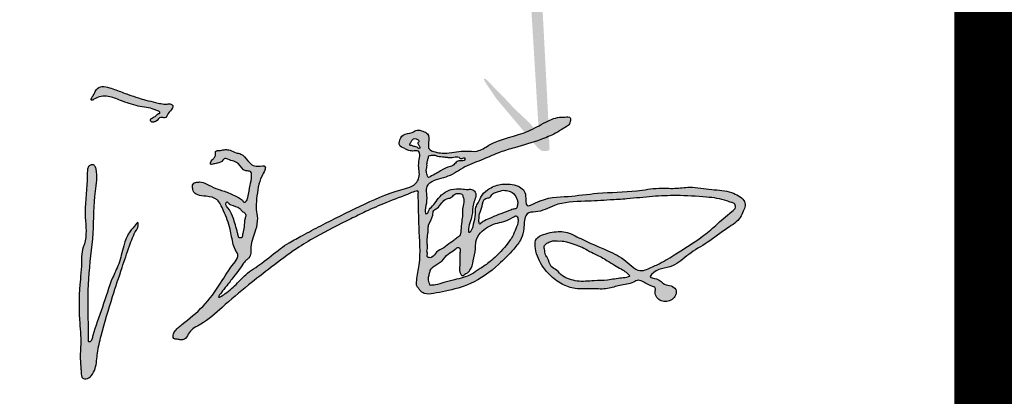
# Model space of a CAD drawing. Extents: x 1607195 to 2044112, y 3866880 to 3962328.
# Drawn here: x 1700513 to 1701915, y 3939361 to 3939898 of the extents above; entities that cross this region are included whole.
import ezdxf

# ---------------------------------------------------------------- set-up
doc = ezdxf.new("R2010")
doc.units = 0
doc.header["$LTSCALE"] = 1000
doc.header["$MEASUREMENT"] = 0
doc.layers.get('0').update_dxf_attribs({"linetype": 'CONTINUOUS'})
doc.layers.add('PUB_TITLE', color=6, linetype='CONTINUOUS', lineweight=15)

# ---------------------------------------------------------------- blocks, each defined once
blk = doc.blocks.new('A$C788A6CD0')
h = blk.add_hatch(color=241)
edge = h.paths.add_edge_path(flags=16)
edge.add_spline(control_points=[(1278, 898), (1279.6, 897.5), (1282.9, 896.5), (1288.1, 892.7), (1297, 894.4), (1302.3, 888.9), (1311.2, 884.8), (1310.8, 898.5), (1302.6, 902.2), (1303.5, 910), (1310, 913.3), (1300, 926.8), (1283.4, 925), (1279.6, 914.6), (1275.6, 910.2), (1273.8, 906), (1271.5, 902.7), (1272.4, 898.2), (1275.8, 898.1), (1278, 898)], knot_values=[0, 0, 0, 0, 5.069129, 10.192503, 18.775828, 28.868399, 33.537699, 42.104899, 54.143093, 58.387846, 62.64393, 72.675704, 92.817947, 99.427598, 104.433485, 110.486491, 113.178046, 116.357107, 122.012837, 122.012837, 122.012837, 122.012837], degree=3, periodic=0)
edge = h.paths.add_edge_path(flags=16)
edge.add_spline(control_points=[(2119.3, 396.6), (2115.7, 400.3), (2107.3, 408.9), (2089.3, 420.9), (2064.7, 433.8), (2032.9, 454.7), (1998.7, 474.5), (1963.1, 489.8), (1938.8, 505.9), (1911.4, 515.1), (1888.2, 523.5), (1863.1, 531.5), (1841.8, 529.7), (1822.4, 531.7), (1806.3, 526), (1796.1, 519.3), (1787.1, 510.7), (1792.4, 495.9), (1791.3, 478.8), (1808.1, 460.1), (1809.8, 431.5), (1840.4, 418.8), (1857.3, 394.5), (1886.5, 382.8), (1927.1, 372.4), (1976.8, 378.5), (2034.4, 377.8), (2076.7, 388.4), (2107.6, 388.4), (2116.9, 394.9), (2119.3, 396.6)], knot_values=[0, 0, 0, 0, 15.346064, 36.15067, 64.249172, 98.85077, 150.152612, 182.538449, 214.974546, 236.983665, 268.783799, 289.37267, 315.173852, 332.151507, 347.225902, 364.879953, 369.270804, 382.989594, 404.876785, 420.26979, 454.829517, 480.16241, 511.281144, 541.443001, 571.467191, 636.82382, 689.104719, 743.325241, 768.742799, 777.211589, 777.211589, 777.211589, 777.211589], degree=3, periodic=0)
edge = h.paths.add_edge_path(flags=17)
edge.add_spline(control_points=[(1351.2, 359.7), (1357.9, 360), (1375.9, 360.6), (1406, 372.1), (1452.7, 382.9), (1500.8, 394.7), (1541.4, 423.8), (1572.7, 443.5), (1613.1, 478.9), (1644.4, 512.5), (1669.7, 551.2), (1680.1, 577.6), (1690.6, 602.8), (1688.3, 620.3), (1680.7, 630.8), (1648.4, 605.2), (1603.4, 603.1), (1546.7, 572.5), (1524.2, 531.5), (1526.3, 493.2), (1516.5, 457), (1510, 425.2), (1497.2, 408.9), (1486.1, 405.3), (1475.4, 392.9), (1462.8, 409.6), (1464.3, 432.7), (1465.7, 459.8), (1463.7, 483), (1468.4, 497.7), (1458.3, 508.5), (1441.2, 492.5), (1418, 482.7), (1397.5, 451.3), (1370.8, 438), (1351.1, 422.6), (1348.6, 405.9), (1344, 392.7), (1343.9, 376.3), (1348.4, 366.2), (1351.2, 359.7)], knot_values=[0, 0, 0, 0, 19.763254, 53.777445, 95.565522, 164.345531, 199.198812, 244.370283, 275.240494, 360.128293, 380.934693, 413.562033, 445.606741, 460.434287, 464.821022, 481.228518, 551.448407, 619.086611, 658.194621, 684.775952, 731.962553, 770.33933, 781.097836, 791.16062, 806.328667, 817.070307, 841.138356, 876.9524, 897.456835, 911.8422, 919.201542, 934.128918, 966.736035, 1001.391626, 1038.695425, 1057.095183, 1072.102626, 1087.540425, 1099.168513, 1120.168534, 1120.168534, 1120.168534, 1120.168534], degree=3, periodic=0)
edge = h.paths.add_edge_path(flags=16)
edge.add_spline(control_points=[(1541.6, 594.6), (1545.6, 598.4), (1556.2, 608.4), (1577, 615.7), (1597.9, 626), (1622.4, 635.6), (1647, 643.7), (1666.8, 652.7), (1683.9, 653.9), (1686.2, 669.5), (1688.8, 682.7), (1680.8, 699.7), (1671.6, 715.9), (1651.7, 723.1), (1630.7, 728.1), (1609.9, 718.4), (1588.3, 714.3), (1582.7, 694.7), (1555.2, 697.9), (1551.8, 662.6), (1539.9, 637.8), (1538.3, 615.3), (1537.8, 601.2), (1540.8, 596.1), (1541.6, 594.6)], knot_values=[0, 0, 0, 0, 16.503321, 43.177856, 64.7287, 86.671218, 122.234209, 141.446523, 153.865704, 166.865997, 182.084827, 194.737852, 221.695627, 234.228089, 257.127091, 283.995993, 302.236732, 317.863657, 334.664693, 367.883995, 398.914308, 422.012739, 434.648503, 439.685338, 439.685338, 439.685338, 439.685338], degree=3, periodic=0)
edge = h.paths.add_edge_path(flags=16)
edge.add_spline(control_points=[(1344.1, 467), (1346.2, 466.6), (1350.8, 465.7), (1363.8, 470.6), (1374.3, 491.8), (1404.5, 502.6), (1424.3, 521.4), (1443.4, 533), (1452.8, 543.4), (1467.9, 551.2), (1468.9, 576.3), (1470.8, 602.2), (1476.7, 629.3), (1474, 654.6), (1479.7, 673.4), (1481.1, 690.7), (1477, 699.7), (1474.9, 712), (1459.5, 714.5), (1442.8, 711.3), (1432, 695.4), (1410.6, 693.6), (1393.4, 676.9), (1382.5, 657.2), (1360.8, 649.5), (1362.1, 620.3), (1346.8, 602.3), (1342.5, 581.7), (1344, 570.4), (1339.5, 553.5), (1339.8, 536.4), (1339, 517.7), (1342.1, 504.2), (1336.4, 492.1), (1342.4, 482.1), (1336.7, 473.6), (1340.8, 467.2), (1343.2, 467.1), (1344.1, 467)], knot_values=[0, 0, 0, 0, 6.269635, 13.979616, 39.651968, 71.753071, 105.557263, 121.112179, 138.209544, 147.529536, 169.661218, 203.556698, 229.884629, 251.154487, 279.011846, 288.436261, 302.00195, 308.728527, 323.249484, 340.137458, 359.130652, 375.382187, 400.449144, 427.250863, 442.17482, 461.55808, 502.952616, 510.997808, 523.759714, 536.697908, 562.674775, 574.828982, 592.748854, 602.953256, 611.729086, 623.914195, 628.400675, 630.983388, 630.983388, 630.983388, 630.983388], degree=3, periodic=0)
edge = h.paths.add_edge_path(flags=16)
edge.add_spline(control_points=[(1343.8, 774.6), (1352, 778.9), (1367.9, 787.1), (1395.7, 802.2), (1417.4, 816.2), (1441.5, 820), (1448.8, 834.5), (1465.1, 841.5), (1484.6, 836), (1484.9, 853.1), (1474.6, 848.1), (1466.1, 846.8), (1458.9, 858), (1439.8, 850.2), (1421.7, 851.7), (1400.5, 854.9), (1382.6, 854.7), (1365.8, 862.7), (1355.3, 859.7), (1344.6, 859), (1343.7, 848.7), (1339.9, 839.2), (1337.6, 827.1), (1339.1, 816.2), (1335.2, 805.7), (1335.7, 794.8), (1338.9, 785), (1340.8, 778.2), (1343.2, 775.3), (1343.8, 774.6)], knot_values=[0, 0, 0, 0, 27.894771, 53.519376, 95.097656, 104.639289, 123.865393, 137.520279, 158.156709, 164.803281, 172.269078, 183.397998, 188.347892, 208.484783, 231.096451, 245.904056, 272.126129, 284.64316, 298.727085, 305.311032, 312.456682, 324.903008, 337.941908, 348.335582, 357.379519, 370.71246, 380.086414, 388.604652, 391.330658, 391.330658, 391.330658, 391.330658], degree=3, periodic=0)
edge = h.paths.add_edge_path(flags=16)
edge.add_spline(control_points=[(625.9, 542.4), (627.3, 547.9), (630.9, 562), (636.3, 586.9), (635.4, 610.8), (642.3, 627.7), (637.9, 639.1), (626.2, 643.7), (615, 663.2), (589.2, 665.2), (574.5, 674.9), (568.1, 683.8), (560.6, 668.5), (578.8, 654.3), (589.5, 628.8), (599.9, 598.7), (606, 575), (610.5, 557.6), (612, 549.1), (614.4, 543.4), (620, 542.1), (623.7, 542.3), (625.9, 542.4)], knot_values=[0, 0, 0, 0, 17.220728, 43.614532, 75.894987, 88.499122, 95.951739, 109.718219, 123.403294, 160.397043, 176.145654, 179.411885, 188.029443, 206.335688, 242.467542, 270.506208, 301.998891, 316.054708, 324.053892, 328.379049, 333.15182, 339.746326, 339.746326, 339.746326, 339.746326], degree=3, periodic=0)
edge = h.paths.add_edge_path()
edge.add_spline(control_points=[(514.6, 826), (520, 827.2), (533.3, 830.1), (551.2, 834.1), (557.7, 851.1), (584, 838.3), (615.3, 836.4), (631.2, 796.2), (662.3, 801.8), (665.1, 772), (655.3, 742.3), (653.3, 707.4), (645.3, 684.5), (634, 677), (626.9, 690.9), (604.7, 701.5), (570.8, 718.9), (527.2, 731.1), (494.2, 747.3), (468.1, 759.8), (452.9, 755.7), (440, 755.3), (434.4, 741.4), (437.6, 729.1), (440.9, 715.8), (460, 704.4), (491, 703.2), (527.5, 696.8), (545.3, 669.7), (561.9, 632.3), (583.5, 581.8), (588.5, 527), (600.6, 495.1), (611.5, 481.3), (610.8, 462.6), (580.5, 428.2), (542, 362.6), (481, 276.8), (413.8, 223.5), (369.1, 188.4), (360.3, 167.3), (363, 153.2), (373.3, 152.1), (383, 152.2), (395, 148.3), (414, 155.6), (424.3, 189.3), (485.7, 215.3), (556.3, 281.5), (644.9, 357.9), (741.9, 430.9), (825.5, 495.7), (928, 557.7), (1018.3, 602.4), (1108.8, 647.2), (1184, 680.6), (1252.9, 705.1), (1289.7, 721.4), (1306.1, 723.9), (1304.3, 709.4), (1306.4, 668), (1305.8, 571.7), (1317.2, 466.7), (1300.1, 395.4), (1298.2, 369.3), (1298.1, 359.5), (1303.7, 350.4), (1312.4, 338.8), (1331.3, 323.5), (1367.9, 328.9), (1426.1, 340.4), (1517.8, 364), (1604.1, 427.8), (1665.2, 490.2), (1702.3, 535.4), (1713.8, 581.2), (1711.3, 615.4), (1727.7, 642.8), (1774.1, 638.2), (1838, 680.3), (1939.7, 682.2), (2032.1, 687.7), (2119.1, 692.5), (2203.5, 702.9), (2306.2, 706.6), (2401.2, 701.3), (2473.8, 693), (2506.9, 678.7), (2523, 676.3), (2528.5, 656.7), (2493.1, 630.6), (2454.2, 593.6), (2383.7, 535.2), (2309.3, 489.7), (2240.4, 445.6), (2196.6, 427.1), (2150.4, 407), (2102.1, 460.9), (2025.1, 498.1), (1944.7, 529.7), (1873.4, 570.6), (1812.8, 565.1), (1751.4, 546.8), (1754.7, 497.1), (1768.5, 451), (1804.8, 402.4), (1854.4, 362.6), (1913.2, 343.3), (1972.7, 348.2), (2031, 342.9), (2081.7, 362.7), (2122.7, 364), (2148.2, 382.1), (2173.7, 372.7), (2190.2, 359.5), (2220.5, 351.6), (2212.9, 331), (2220.7, 312.1), (2244.5, 293.6), (2277.5, 299.1), (2297.1, 320.8), (2299, 345.8), (2277.1, 360.4), (2246.4, 360.7), (2232.7, 388.5), (2191.1, 387.7), (2221.1, 427), (2284.3, 422.4), (2345.8, 484.2), (2421.7, 524.9), (2484.3, 575.3), (2540.7, 608.6), (2554.1, 643.9), (2564.5, 665), (2559.5, 690.4), (2536.4, 705), (2496.6, 724.9), (2430.7, 726.5), (2358.4, 741.5), (2290.3, 731), (2222.1, 736.2), (2123.8, 717.6), (2008.1, 718.5), (1873.8, 698), (1794.3, 701.3), (1713.9, 654), (1721.6, 702.1), (1711, 728.3), (1687.2, 744), (1658.3, 749.4), (1620.3, 750), (1581.2, 736.8), (1548.6, 709.9), (1538.5, 681.1), (1523.4, 658.9), (1527.5, 629.4), (1519, 604.4), (1515.8, 583.2), (1511, 573.1), (1506.7, 566.6), (1498.9, 562.4), (1496.2, 591.8), (1515.9, 621.9), (1511.7, 672.9), (1534.5, 711.7), (1511.1, 731.3), (1492, 727.5), (1466.3, 733), (1433.3, 730.9), (1399.6, 715.4), (1377.9, 690.2), (1362.4, 665.9), (1344.4, 652.8), (1343.3, 639.2), (1324.2, 627.5), (1347.7, 701.6), (1327.3, 734.7), (1366, 768.4), (1421.9, 772.5), (1483.1, 819.8), (1553.6, 842.7), (1615.3, 872.4), (1690.3, 893.6), (1762, 914.4), (1829.9, 941.3), (1863.5, 964), (1887.6, 977.6), (1889.4, 991.3), (1893, 1009.6), (1870.4, 1007), (1840, 1008.8), (1789.9, 986.6), (1705, 935.9), (1606.9, 923.4), (1534.6, 870.7), (1489.8, 878.8), (1451.2, 873), (1421.3, 868.3), (1393.3, 868.1), (1371.1, 872.4), (1340.8, 881.7), (1345.6, 912.9), (1347.1, 942.2), (1322.1, 954), (1300.4, 959.7), (1277.6, 944), (1245.5, 944.3), (1232.3, 918.8), (1230, 894.3), (1250.3, 888.2), (1266.1, 878.5), (1283.5, 875.4), (1319.3, 880.9), (1298.7, 821), (1314.2, 786.3), (1292.9, 740.3), (1200.3, 720.5), (1081.9, 665.5), (955.8, 603.8), (865.6, 555.1), (813, 527.1), (759.7, 492.7), (708.8, 445.6), (647, 409.9), (606.3, 364), (572.4, 335.5), (549.4, 318.8), (528.7, 309.2), (570.1, 360.9), (589, 386.8), (622.6, 428.1), (639.4, 456.4), (663.5, 468.6), (655.7, 519.2), (678.6, 564.3), (688.9, 614.3), (678.5, 653.8), (684.6, 708.1), (691.2, 763.5), (713.2, 797), (720.4, 825.9), (676.8, 810.5), (649.4, 836), (629.5, 865.8), (601.5, 869.4), (583.3, 880.1), (561.5, 883.8), (545.3, 877.6), (522.2, 879.8), (526.1, 863.9), (523.2, 853.1), (512.8, 844.4), (506.1, 836.1), (504.7, 824), (510.7, 825.2), (514.6, 826)], knot_values=[0, 0, 0, 0, 16.758219, 41.752259, 49.252599, 63.720387, 109.274868, 147.599684, 165.391193, 183.55476, 218.821692, 266.319061, 285.197308, 290.250914, 301.607727, 319.598427, 367.747741, 413.444038, 454.556035, 479.84728, 495.410173, 501.129063, 516.830858, 530.024903, 540.458539, 556.390887, 591.146895, 635.799218, 657.196538, 684.628217, 759.716452, 819.851048, 847.755893, 861.79582, 870.352622, 901.25769, 992.425478, 1103.367222, 1211.385741, 1251.721222, 1269.00307, 1278.827481, 1288.549955, 1295.675583, 1308.916491, 1324.91439, 1350.743793, 1405.938107, 1510.85606, 1644.069368, 1755.366919, 1875.306977, 1961.054748, 2114.273833, 2177.772468, 2263.312461, 2363.362365, 2388.274572, 2394.407404, 2404.408125, 2419.96538, 2532.851359, 2678.002419, 2738.854207, 2750.01345, 2756.704459, 2767.912231, 2780.521193, 2801.241839, 2836.527356, 2883.43523, 2983.638797, 3115.003172, 3198.319447, 3247.413618, 3287.181729, 3337.400987, 3346.483975, 3378.593748, 3455.902398, 3574.596648, 3671.522054, 3736.543291, 3835.270773, 3926.905975, 4043.831125, 4122.619898, 4141.31992, 4153.221225, 4167.984352, 4189.41183, 4271.857331, 4338.620883, 4460.144828, 4535.107495, 4581.35684, 4605.671262, 4677.783499, 4758.364603, 4872.342376, 4936.811448, 4995.054358, 5058.979455, 5089.66618, 5130.047201, 5205.860599, 5265.497282, 5319.175847, 5386.366817, 5443.655438, 5492.024297, 5546.202003, 5565.829259, 5577.076354, 5622.778727, 5638.186374, 5652.957268, 5675.760849, 5696.827295, 5739.033994, 5759.969328, 5782.095312, 5803.986571, 5830.235243, 5867.408762, 5893.605137, 5902.813142, 5989.724724, 6066.570486, 6151.554541, 6247.91325, 6311.130494, 6337.005292, 6359.557652, 6380.465377, 6407.450765, 6437.099359, 6514.458551, 6599.831859, 6657.564531, 6718.782073, 6804.05479, 6955.065407, 7068.95592, 7197.132547, 7231.26184, 7269.568746, 7293.143705, 7318.25874, 7349.777263, 7381.169888, 7431.264681, 7470.540397, 7502.520916, 7522.099697, 7548.404314, 7587.03737, 7600.490175, 7612.959674, 7619.113284, 7626.04473, 7630.243506, 7691.386914, 7737.334018, 7781.94603, 7799.467583, 7814.671595, 7837.941091, 7877.866155, 7911.541514, 7946.356163, 7975.743711, 7998.35301, 8009.37424, 8011.984092, 8061.203483, 8122.13265, 8132.892332, 8207.201714, 8281.336461, 8359.208822, 8428.260342, 8486.511779, 8592.189826, 8653.938065, 8701.211506, 8719.301203, 8728.847421, 8742.738646, 8763.877089, 8776.619512, 8839.989471, 8916.652159, 9077.101482, 9127.348619, 9171.367859, 9206.292992, 9244.79965, 9262.175671, 9289.218264, 9316.675886, 9339.856889, 9373.745624, 9394.005671, 9416.287587, 9437.582407, 9472.754502, 9502.340985, 9515.074612, 9540.129343, 9553.078861, 9571.935827, 9593.975869, 9640.29444, 9694.714064, 9713.878154, 9782.835308, 9950.998411, 10120.686831, 10199.446072, 10259.068735, 10299.222042, 10389.301235, 10466.445029, 10510.574686, 10573.109082, 10595.995757, 10600.300192, 10634.217118, 10691.40403, 10756.977731, 10776.304319, 10789.641723, 10832.73983, 10901.475752, 10946.613153, 10980.56227, 11021.814778, 11110.511086, 11136.600258, 11151.305442, 11179.861192, 11224.158705, 11260.583549, 11280.021286, 11304.975694, 11324.296655, 11342.367585, 11361.580178, 11371.808566, 11382.379727, 11394.819, 11410.734388, 11415.767275, 11424.618003, 11424.618003, 11424.618003, 11424.618003], degree=3, periodic=0)
edge = h.paths.add_edge_path()
edge.add_spline(control_points=[(32.1, 807.2), (33.9, 811.6), (37.1, 819.5), (48.9, 825.6), (61.9, 821), (72.2, 782.7), (55.9, 697.6), (58.1, 554.9), (32.4, 388), (33.7, 244.8), (37.1, 170.3), (35.9, 143.1), (43.1, 140.7), (49.4, 153.3), (59.9, 196.2), (92.7, 278.2), (119.2, 373.8), (159.5, 452.3), (168.6, 513.4), (192.8, 567), (210.8, 584.6), (225.7, 604.6), (230.1, 587.3), (211.9, 561.9), (190.5, 504.5), (162.1, 419.3), (124.1, 304.2), (91.4, 194.7), (68.6, 102.4), (67.5, 48), (49.6, 13.7), (31.2, -2), (8.9, 2), (8, 23.6), (5.8, 53.8), (2.9, 90.5), (8.8, 152.3), (-3.4, 247.4), (0.8, 348.3), (10.5, 440.3), (7.4, 487.9), (31.7, 546.7), (16.9, 636.2), (29.1, 724.4), (31, 783.7), (31.7, 798.2), (32, 804.6), (32.1, 807.2)], knot_values=[0, 0, 0, 0, 13.646512, 25.125321, 36.181286, 49.993074, 135.684888, 297.000727, 474.052644, 645.574195, 712.116267, 715.42547, 718.189179, 731.406462, 746.779645, 861.627695, 983.871928, 1048.444202, 1122.32249, 1171.608634, 1211.462672, 1218.363542, 1224.696024, 1249.427764, 1315.925253, 1403.300282, 1521.215456, 1678.604264, 1746.165722, 1806.614326, 1837.95812, 1860.652768, 1873.74482, 1896.131101, 1913.567217, 1968.708026, 2003.901997, 2100.119524, 2254.008935, 2305.52346, 2378.740317, 2392.356519, 2494.901791, 2637.25906, 2661.57913, 2672.684444, 2680.709821, 2680.709821, 2680.709821, 2680.709821], degree=3, periodic=0)
edge = h.paths.add_edge_path()
edge.add_spline(control_points=[(56.6, 1076), (65.6, 1080.4), (83.2, 1089), (120, 1087.9), (165.8, 1067.7), (223.8, 1047.7), (274.2, 1043.6), (299.5, 1032), (308.1, 1030), (311.4, 1024.9), (309.2, 1020.9), (300.9, 1020.5), (294.1, 1007.5), (279.3, 1005.8), (272.1, 994), (277.5, 988.6), (282.8, 987.5), (288.8, 988.2), (301, 991.2), (309, 1012.2), (333.2, 998.7), (343, 1025.2), (356.1, 1035.5), (362.8, 1051.1), (351.8, 1059.4), (335.4, 1056.2), (315.4, 1058.1), (288.4, 1065.2), (259.4, 1071.1), (224.5, 1082.5), (186, 1094.5), (149.3, 1109.4), (116, 1120.6), (89.6, 1128.7), (65.6, 1116.1), (59.4, 1097.8), (50.4, 1085.9), (47.6, 1078.4), (45.1, 1073.4), (48.3, 1072.4), (51.1, 1071.6), (54, 1073.6), (55.6, 1075.2), (56.6, 1076)], knot_values=[0, 0, 0, 0, 29.834936, 57.739728, 106.920817, 178.824259, 241.639176, 255.826441, 261.772766, 267.906791, 270.572847, 273.902986, 290.830527, 307.001426, 317.753469, 321.416307, 327.970725, 333.391616, 339.514423, 365.275204, 380.078028, 401.972446, 428.654541, 436.500457, 446.604053, 461.566627, 485.72525, 506.222869, 545.412559, 574.451513, 616.204716, 666.41089, 692.753278, 722.568316, 745.902966, 764.662955, 779.286086, 789.153645, 790.917745, 793.474756, 796.783823, 799.68999, 803.549992, 803.549992, 803.549992, 803.549992], degree=3, periodic=0)
at = {"color": 241}
for points in [[(56.6, 1076), (84.4, 1086.8), (112.3, 1086.8), (158.9, 1071.3), (227.6, 1049.8), (289, 1036.5), (302.2, 1031.5), (307.7, 1029.2), (310.5, 1023.7), (309.1, 1021.4), (305.9, 1020.5), (292.6, 1010), (278.4, 1002.2), (274.3, 992.3), (276.8, 989.6), (283.1, 987.8), (288.5, 988.3), (294.4, 990.1), (314.4, 1006.2), (329, 1004), (343, 1020.9), (358.8, 1042.4), (360.8, 1050), (353.4, 1056.9), (338.5, 1057.3), (314.4, 1058.9), (294.4, 1063.5), (256.3, 1072.6), (228.5, 1081.1), (188.8, 1094.2), (141.8, 1111.7), (116.9, 1120.2), (87.4, 1124.7), (67, 1113.4), (57.9, 1097), (50.3, 1084.5), (46.2, 1075.6), (45.7, 1073.9), (47.9, 1072.5), (51.2, 1072), (53.7, 1073.5), (56.6, 1076)], [(514.6, 826), (531, 829.6), (553.3, 840.9), (557.4, 847.1), (571.7, 844.8), (613.6, 826.9), (641.3, 800.4), (658.8, 797.4), (663.6, 779.9), (657.6, 745.2), (649.6, 698.3), (640.7, 681.7), (636.2, 679.3), (627.9, 687), (613.2, 697.5), (569.5, 717.7), (526.4, 732.8), (489, 749.8), (464.9, 757.5), (449.4, 755.7), (443.8, 754.8), (436, 741.1), (437.8, 728.1), (441.4, 718.3), (454.2, 708.8), (488.4, 702.5), (530.8, 688.5), (543.6, 671.4), (555.5, 646.6), (581.2, 576.1), (593.1, 517.2), (604.1, 491.5), (610.7, 479.1), (610.7, 470.6), (595, 443.9), (544, 368.4), (476.9, 280), (395.4, 209.1), (366.8, 180.7), (361.6, 164.2), (364.6, 154.9), (373.9, 152.3), (381, 151.9), (394.2, 150), (409.1, 155.6), (423, 177.4), (467.6, 210), (550.1, 274.8), (651.4, 361.3), (739.4, 429.4), (836, 500.5), (909.1, 545.3), (1045.2, 615.7), (1102.3, 643.5), (1180.6, 677.9), (1273.8, 714.5), (1297.3, 722.5), (1303.5, 722.5), (1304.9, 712.6), (1304.9, 697), (1307.7, 584.2), (1308.5, 439), (1299, 378.9), (1298.2, 367.8), (1298.6, 361.1), (1303.5, 351), (1311.2, 341.1), (1327.9, 328.8), (1363.2, 328.5), (1409.3, 337.4), (1505.2, 366.4), (1613.8, 440.2), (1672.3, 499.6), (1700.7, 539.6), (1711, 578.1), (1718.9, 627.6), (1724, 635.2), (1755.3, 642.1), (1828.4, 667.3), (1946.1, 683.2), (2042.8, 688.3), (2107.7, 692.5), (2206, 701.7), (2297.6, 705.1), (2414.4, 699.2), (2491.9, 684.8), (2509.5, 678.7), (2520.7, 674.6), (2525.2, 660.6), (2511.6, 644), (2449.1, 590.2), (2397.4, 548), (2296.1, 480.9), (2231.5, 442.9), (2189.3, 423.9), (2166.2, 416.4), (2103.8, 452.7), (2034, 492.9), (1930, 539.5), (1870.7, 564.8), (1812.5, 562.7), (1756.4, 532.1), (1755.4, 501.4), (1766.8, 462.7), (1810.5, 400.7), (1857.9, 364.6), (1909, 347.9), (1976.1, 346.4), (2033.4, 347.4), (2080.3, 359.4), (2132.9, 372.4), (2151.1, 379.7), (2162, 376.8), (2203, 356.6), (2216.5, 349.3), (2215.7, 334.5), (2222.7, 312.8), (2239.5, 300.1), (2281.3, 305.8), (2294.8, 321.8), (2295.2, 343.9), (2278, 357.5), (2252.6, 364), (2221.8, 384.9), (2197.3, 393.9), (2202.2, 401.7), (2282.5, 434.8), (2345.5, 478.9), (2416.9, 525), (2495.6, 580.6), (2543.8, 621.4), (2554.9, 644.8), (2562.2, 666.2), (2557.9, 686.6), (2537.2, 704), (2510.4, 716.7), (2434, 728.6), (2349.1, 737.3), (2291.5, 733.3), (2230.3, 733.3), (2145.5, 723.7), (1994.8, 713.9), (1881.5, 702.2), (1755.8, 677.3), (1723.3, 666.8), (1718, 704.8), (1709.2, 726.7), (1688.8, 741.3), (1658.1, 748.6), (1626.7, 748.6), (1579.3, 732.5), (1550.1, 706.2), (1535.5, 677.8), (1526.7, 660.3), (1525.2, 634), (1517.9, 596.1), (1515, 582.9), (1509.9, 571.6), (1506, 566.8), (1499.4, 564.5), (1498.4, 568.6), (1511.5, 628.3), (1517.3, 673.9), (1523.8, 718), (1510, 728.9), (1494.8, 728.9), (1471.6, 731.1), (1431.8, 728.2), (1401.4, 713.7), (1377.5, 688.4), (1359.4, 665.2), (1344.9, 647.9), (1340.6, 637.7), (1338.4, 636.3), (1337, 685.5), (1341.3, 746.2), (1349.3, 753.5), (1419, 779.3), (1483.8, 815.2), (1555.7, 845.3), (1619.4, 871.9), (1675, 889.3), (1775.9, 920.7), (1832.6, 945), (1873.2, 969.3), (1887.1, 980.9), (1889.4, 990.1), (1889.4, 1004), (1868.6, 1007.5), (1855.8, 1007.5), (1795.6, 987.8), (1727.2, 953.1), (1576.3, 898.6), (1531.1, 876.6), (1487.1, 876.6), (1452.4, 873.2), (1414.1, 868.5), (1396.8, 868.5), (1370.1, 873.2), (1345.8, 885.9), (1344.6, 909), (1340, 942.6), (1322.6, 953), (1300.6, 956.5), (1280.9, 948.4), (1247.3, 938), (1232.3, 912.5), (1232.3, 899.8), (1253.1, 885.9), (1264.7, 880.1), (1283.2, 876.6), (1305.2, 875.5), (1306.4, 829.2), (1307.6, 774.8), (1299.4, 757.4), (1237.6, 727), (1081.4, 664.6), (929.4, 589.2), (859.9, 552.2), (807.8, 523.2), (774.2, 501.2), (703.4, 445.5), (640.8, 400.4), (609.6, 369.2), (562.3, 328.3), (543, 315.9), (539.1, 314.2), (556.1, 343.6), (591.1, 388.8), (630.2, 441.4), (642.1, 456.6), (652.8, 464.6), (660.7, 506.9), (678.9, 573.2), (685.6, 617.8), (681, 651.5), (682.9, 692.7), (702.6, 779.2), (714, 802.6), (715.9, 817.2), (687.4, 817.8), (648.7, 839.4), (622.6, 864.9), (603.9, 870.2), (580.8, 879.5), (561.7, 882.2), (543.9, 879.1), (525.2, 874.6), (525.2, 864.4), (522.5, 854.2), (514.1, 845), (505.8, 831.5), (505.8, 826.4), (514.6, 826)], [(1278, 898), (1282.8, 896.3), (1287.3, 894), (1295.9, 893.1), (1304.6, 888), (1309.1, 886.7), (1309.8, 895.2), (1303.4, 905.4), (1304.1, 909.6), (1307.2, 912.6), (1302.4, 921.4), (1282.3, 920.1), (1279, 914.4), (1276, 910.4), (1273.1, 905.1), (1271.9, 902.7), (1272.6, 899.6), (1278, 898)], [(1343.8, 774.6), (1368.5, 787.5), (1390.9, 799.9), (1428.5, 817.7), (1437.7, 820.4), (1451.2, 834), (1463.9, 839.1), (1484, 843.9), (1483.6, 850.5), (1476.3, 849.3), (1465.1, 849.3), (1461.7, 852.9), (1441.6, 852.4), (1419, 852.2), (1404.3, 854), (1378.3, 857.4), (1366.3, 861), (1352.3, 859.7), (1346, 857.9), (1343.7, 851.1), (1340.3, 839.1), (1338.3, 826.2), (1338.3, 815.8), (1336.2, 807), (1336.5, 793.7), (1338.9, 784.6), (1342.1, 776.7), (1343.8, 774.6)], [(32.1, 807.2), (38.8, 819.1), (49.2, 824), (59.6, 820.2), (65.2, 807.6), (62.6, 721.9), (53.7, 560.9), (36.9, 384.6), (35.4, 213.1), (36, 146.6), (36.6, 143.3), (39.1, 142.2), (48.2, 151.8), (52.7, 166.5), (89.4, 275.3), (129.6, 390.8), (154.9, 450.2), (174.2, 521.5), (195.2, 566.1), (220.1, 597.2), (225.3, 601.8), (227.6, 595.9), (220.1, 572.3), (193.4, 511.4), (165.3, 428.7), (128.7, 316.6), (84.6, 165.6), (70.6, 99.4), (61.3, 39.7), (46.1, 12.3), (27, 0.1), (14.2, 3), (7.8, 24.5), (6.7, 41.9), (4.3, 97), (6.2, 132.1), (1.2, 228.2), (4.6, 382.1), (8.5, 433.4), (15.4, 506.3), (20, 519.1), (23.6, 621.6), (30.3, 763.8), (31.2, 788.1), (31.8, 799.2), (32.1, 807.2)], [(1541.6, 594.6), (1554.2, 605.3), (1578.3, 616.7), (1597.9, 625.6), (1618.3, 633.8), (1651.7, 646.1), (1669.8, 652.4), (1681.7, 656.1), (1686.1, 668.3), (1687.2, 683.5), (1682.8, 695.3), (1666.5, 716.8), (1655, 721.7), (1632.4, 725.4), (1606.4, 718.4), (1589.8, 711), (1580.5, 698.4), (1564.2, 694.3), (1550.1, 664.3), (1540.8, 634.6), (1538.2, 611.7), (1539.4, 599.1), (1541.6, 594.6)], [(625.9, 542.4), (630, 559.1), (634.9, 585), (638.5, 617.1), (640.9, 629.5), (638.2, 636.4), (627.3, 644.9), (618.3, 655.1), (584.2, 669.6), (571.6, 679), (569.3, 681.3), (564.5, 674.2), (572.6, 657.8), (590.1, 626.2), (599.2, 599.7), (607.5, 569.3), (610.8, 555.6), (612.7, 547.8), (614.8, 544.1), (619.3, 542.4), (625.9, 542.4)], [(1344.1, 467), (1350.3, 466.3), (1357.6, 468.7), (1375.2, 487.4), (1402.6, 504.2), (1429.8, 524.3), (1442.5, 533.3), (1455.5, 544.4), (1463.1, 549.8), (1468.8, 571.2), (1471.9, 604.9), (1475.5, 631), (1475.5, 652.3), (1480.1, 679.7), (1480.4, 689.2), (1476.7, 702.2), (1474.6, 708.6), (1460.9, 713.5), (1444.5, 709.5), (1429.9, 697.4), (1414.4, 692.5), (1394.9, 676.7), (1377.2, 656.6), (1364.8, 648.4), (1360.2, 629.5), (1344.7, 591.2), (1343.2, 583.3), (1343.2, 570.5), (1341, 557.7), (1339.5, 531.8), (1339.5, 519.6), (1340.1, 501.7), (1338.1, 491.7), (1340.2, 483.2), (1338.9, 471.1), (1341.5, 467.5), (1344.1, 467)], [(1351.2, 359.7), (1370.9, 361.3), (1403.7, 370.5), (1444.1, 381), (1509.4, 402.7), (1538.7, 421.5), (1575.9, 447.2), (1599.3, 467.2), (1655.9, 530.6), (1667, 548.2), (1680.3, 577.9), (1689, 608.8), (1685.9, 623.3), (1683.1, 626.7), (1667.7, 621.1), (1601.6, 597.4), (1544.1, 561.8), (1526.5, 526.9), (1524.9, 500.4), (1516.3, 454), (1503.7, 417.7), (1496.5, 409.7), (1487.7, 404.8), (1474.5, 397.4), (1467.1, 405.1), (1464, 429), (1464.9, 464.8), (1465.2, 485.3), (1465.5, 499.7), (1460.3, 504.9), (1446.9, 498.4), (1419.9, 480.1), (1396.3, 454.7), (1365.6, 433.5), (1352.5, 420.6), (1348.2, 406.2), (1344.5, 391.3), (1344.5, 379.6), (1351.2, 359.7)], [(2119.3, 396.6), (2108.2, 407.3), (2091.2, 419.2), (2066.8, 433.1), (2037.4, 451.4), (1992.7, 476.5), (1963.5, 490.6), (1935.1, 506.3), (1914.6, 514.1), (1884.5, 524.6), (1864.6, 529.8), (1838.8, 530.5), (1821.8, 530.5), (1807.5, 525.9), (1792.8, 516.1), (1789.9, 512.8), (1790.5, 499.1), (1794.4, 477.6), (1802.6, 464.5), (1816.3, 432.8), (1836.8, 418), (1859.5, 396.6), (1886.6, 383.5), (1915.8, 376.5), (1981.2, 377.4), (2033.4, 380), (2087, 387.8), (2112.1, 392.1), (2119.3, 396.6)]]:
    blk.add_spline(points, degree=3, dxfattribs=at)

msp = doc.modelspace()

# ---------------------------------------------------------------- hatches: boundary and pattern name
h = msp.add_hatch(color=241)
h.paths.add_polyline_path([(1700953.4, 3940188.7), (1700946.7, 3940188.7), (1700940.5, 3940190.9), (1700934.3, 3940193.1), (1700875.9, 3940216.8), (1700871.5, 3940218.9), (1700871.6, 3940221), (1700872.3, 3940223.8), (1700873.2, 3940227.7), (1700871.7, 3940231.5), (1700870, 3940233.5), (1700861.6, 3940238.9), (1700855.7, 3940241.5), (1700846.3, 3940245.7), (1700825.8, 3940251.4), (1700782.2, 3940264.2), (1700776.8, 3940266.9), (1700776.4, 3940270.5), (1700777.3, 3940274.1), (1700837.6, 3940318.3), (1700861.8, 3940338.4), (1700889.1, 3940358.5), (1700892.3, 3940360.7), (1700894.8, 3940363.4), (1700894.4, 3940367), (1700894.2, 3940369.9), (1700893.3, 3940372.1), (1700890.7, 3940374.5), (1700886.8, 3940378.2), (1700883.2, 3940380.6), (1700880.5, 3940382.3), (1700877.4, 3940383.8), (1700873, 3940386.5), (1700869.7, 3940387.9), (1700867, 3940388.7), (1700863.1, 3940389.8), (1700859.7, 3940390.2), (1700854, 3940390.7), (1700852.6, 3940390.7), (1700851.9, 3940391.2), (1700851.7, 3940392.2), (1700851.9, 3940393.3), (1700859.8, 3940400.9), (1700868.1, 3940408.5), (1700878.5, 3940417.6), (1700888.6, 3940426.1), (1700899, 3940436.2), (1700905.9, 3940443.2), (1700908.2, 3940447.6), (1700908.2, 3940452), (1700908.2, 3940456.1), (1700906.9, 3940459.9), (1700905, 3940463.4), (1700903.1, 3940466.2), (1700899.6, 3940468.1), (1700896.2, 3940469), (1700892.4, 3940468.7), (1700887, 3940465.6), (1700876.6, 3940458.3), (1700868.1, 3940448.8), (1700862.4, 3940440.6), (1700857.6, 3940433.5), (1700856.4, 3940431.3), (1700855, 3940427.7), (1700858.1, 3940428), (1700863.5, 3940431.3), (1700866.9, 3940433.6), (1700871, 3940436.1), (1700874.2, 3940438.2), (1700878.9, 3940441.7), (1700888.3, 3940449.7), (1700891.7, 3940453.4), (1700893.8, 3940455.9), (1700895.2, 3940456.4), (1700896.6, 3940456), (1700898, 3940454.5), (1700897.6, 3940453), (1700896.3, 3940451.4), (1700894.1, 3940449.8), (1700884.5, 3940442.5), (1700874.9, 3940434.2), (1700864.5, 3940423.3), (1700840.9, 3940397.9), (1700838.5, 3940396.1), (1700836.6, 3940395.8), (1700833.1, 3940396.4), (1700831, 3940397.3), (1700828.2, 3940398.3), (1700825.6, 3940399), (1700823.4, 3940399.6), (1700816.9, 3940402.6), (1700806.1, 3940410.1), (1700790.9, 3940419.7), (1700764.6, 3940433.5), (1700762.4, 3940435), (1700759.8, 3940436.6), (1700757.8, 3940437.4), (1700755.5, 3940437.9), (1700753.3, 3940438.1), (1700751.1, 3940437.2), (1700749.3, 3940434.2), (1700748.7, 3940430.7), (1700748.7, 3940426.7), (1700748.9, 3940422.8), (1700750.6, 3940419.6), (1700751.1, 3940415.2), (1700752, 3940404.7), (1700753.3, 3940393.8), (1700755.5, 3940378.6), (1700757, 3940367.5), (1700757.4, 3940356), (1700757.9, 3940344.6), (1700757.9, 3940331), (1700757.4, 3940307.6), (1700757.3, 3940305.7), (1700756.1, 3940304.1), (1700749, 3940296.5), (1700729.6, 3940275.9), (1700697.3, 3940243.5), (1700693.7, 3940239.8), (1700692.5, 3940235.4), (1700693.5, 3940230.8), (1700695.2, 3940229.2), (1700700.2, 3940228.1), (1700708.3, 3940228.1), (1700719.5, 3940229), (1700724.4, 3940230.7), (1700732, 3940236), (1700737.4, 3940240.1), (1700749.1, 3940248.8), (1700751, 3940250.5), (1700751.9, 3940250.7), (1700752.7, 3940250.7), (1700753.1, 3940250.3), (1700753, 3940248.5), (1700752, 3940241), (1700750.8, 3940231.6), (1700748.8, 3940220.1), (1700746.5, 3940206), (1700744.5, 3940188.1), (1700743.2, 3940176.6), (1700741.7, 3940164.8), (1700740.8, 3940155.8), (1700740.8, 3940142.2), (1700741.3, 3940129.8), (1700742.3, 3940118.9), (1700743.6, 3940109), (1700745.6, 3940100.2), (1700748, 3940094.3), (1700751.1, 3940087.8), (1700755.1, 3940080.4), (1700759.1, 3940075.4), (1700763.1, 3940073.1), (1700767.3, 3940070.7), (1700771.6, 3940070.7), (1700776.3, 3940073.1), (1700780.9, 3940077), (1700786.2, 3940083.6), (1700791, 3940090.5), (1700794.8, 3940097.8), (1700799.1, 3940106.2), (1700805.5, 3940117.6), (1700821.5, 3940147.6), (1700830.8, 3940160.6), (1700857.7, 3940203.5), (1700860.6, 3940202.7), (1700871.2, 3940200.1), (1700886.1, 3940194.2), (1700906, 3940184.9), (1700959.5, 3940158.2), (1700975.1, 3940151.2), (1700982.6, 3940156), (1700986.4, 3940162), (1700986.9, 3940168.9), (1700986.4, 3940174.3), (1700993.9, 3940176.5), (1701004.4, 3940182.3), (1701026.6, 3940190.7), (1701087.8, 3940212.1), (1701168.1, 3940239.9), (1701209.8, 3940252.3), (1701212.1, 3940252.7), (1701214.2, 3940251), (1701215.7, 3940248), (1701216.7, 3940246.8), (1701218.6, 3940233.8), (1701222.8, 3940204.8), (1701229.6, 3940101.1), (1701238.3, 3939968.3), (1701252.1, 3939742.3), (1701252.1, 3939739.8), (1701250.3, 3939739.2), (1701248.5, 3939739.8), (1701246.5, 3939742), (1701238.7, 3939751), (1701217.7, 3939770.8), (1701204.2, 3939785.2), (1701177.9, 3939812.1), (1701175.8, 3939813.4), (1701174.4, 3939813.7), (1701174.3, 3939812.4), (1701175.8, 3939809.3), (1701178.8, 3939804.3), (1701183.5, 3939797.8), (1701187.6, 3939791.6), (1701190.4, 3939787.3), (1701192.5, 3939784.4), (1701247.8, 3939718.8), (1701252.7, 3939713.7), (1701256, 3939711.2), (1701259.3, 3939710.3), (1701263.6, 3939710.6), (1701266.4, 3939711.4), (1701267.7, 3939713), (1701265.3, 3939766.9), (1701258.2, 3939903), (1701247.4, 3940091.6), (1701244, 3940133.2), (1701239.4, 3940192.9), (1701239.6, 3940199.3), (1701238.9, 3940204.8), (1701236.6, 3940217.4), (1701234.2, 3940236.9), (1701233.2, 3940249.8), (1701232.9, 3940253.3), (1701233.2, 3940255.8), (1701233.9, 3940257.2), (1701269.8, 3940263.4), (1701311.8, 3940270.3), (1701400.9, 3940279.6), (1701408.7, 3940280.1), (1701411.9, 3940280.6), (1701414.6, 3940283.5), (1701415.1, 3940286.7), (1701413.9, 3940290.2), (1701409.8, 3940291.9), (1701403.9, 3940293.6), (1701352.1, 3940295.2), (1701345.6, 3940295.8), (1701342.2, 3940297.5), (1701336.3, 3940298.1), (1701328.8, 3940299.8), (1701322.4, 3940300.9), (1701312.3, 3940304.7), (1701303.1, 3940310.5), (1701294.4, 3940314.8), (1701269.2, 3940330.2), (1701244.2, 3940344.9), (1701242.7, 3940345.8), (1701242.1, 3940347.9), (1701243.1, 3940350), (1701247, 3940351.9), (1701257.5, 3940359.6), (1701271, 3940367.8), (1701283.9, 3940377.3), (1701303.4, 3940394.9), (1701311.9, 3940403.8), (1701327.3, 3940417), (1701334.7, 3940423.8), (1701340.3, 3940430.9), (1701344.1, 3940437), (1701346, 3940441.7), (1701346.6, 3940446.3), (1701346.5, 3940450.6), (1701345.3, 3940455.6), (1701342.5, 3940460.6), (1701339.5, 3940464.6), (1701333.4, 3940469.1), (1701325.8, 3940472.2), (1701315.2, 3940475.3), (1701303.5, 3940478.5), (1701291.2, 3940480.3), (1701279.9, 3940481.1), (1701267.9, 3940482.5), (1701259.7, 3940484.1), (1701250.1, 3940485.7), (1701243.8, 3940486.6), (1701237.1, 3940488.5), (1701232.8, 3940490.4), (1701227.4, 3940493.8), (1701223.5, 3940496.2), (1701220.5, 3940499.6), (1701216.9, 3940503.3), (1701211, 3940509.3), (1701206.1, 3940514.6), (1701202, 3940519.4), (1701197.2, 3940523), (1701192.1, 3940524.9), (1701187.1, 3940526.4), (1701180.9, 3940526.6), (1701174.1, 3940526.1), (1701168.3, 3940523.7), (1701160.3, 3940519.4), (1701156.3, 3940515.7), (1701151.9, 3940508.8), (1701147.8, 3940503.6), (1701140.7, 3940493), (1701134.1, 3940473.7), (1701136.9, 3940480.3), (1701140.4, 3940488.3), (1701144.6, 3940494.6), (1701149.3, 3940498.3), (1701154.6, 3940501.1), (1701161.4, 3940505), (1701166.3, 3940507.9), (1701170.5, 3940511.4), (1701172.9, 3940514.5), (1701176.6, 3940515.8), (1701178.6, 3940517), (1701180.8, 3940517), (1701183.2, 3940516.5), (1701186.9, 3940515.5), (1701189.8, 3940512.8), (1701193.3, 3940509.6), (1701195.9, 3940504.7), (1701199.4, 3940499.1), (1701203, 3940494), (1701208.9, 3940486.4), (1701213.3, 3940481.5), (1701217.5, 3940478.8), (1701223.7, 3940475), (1701233, 3940470.1), (1701246.3, 3940467.1), (1701263.9, 3940465.4), (1701281.1, 3940462.7), (1701294.6, 3940461.1), (1701309.2, 3940460.1), (1701319.3, 3940458.1), (1701323.2, 3940456.7), (1701328, 3940454.6), (1701331.2, 3940452.5), (1701331.2, 3940449.3), (1701331.2, 3940444.5), (1701328, 3940437.1), (1701314.7, 3940422.6), (1701281.5, 3940392.6), (1701235.3, 3940352.2), (1701233.6, 3940350.5), (1701231.5, 3940351), (1701227.9, 3940352.5), (1701222.6, 3940354.6), (1701210.4, 3940360.8), (1701207.2, 3940362.3), (1701203.5, 3940361.3), (1701200.6, 3940357.6), (1701198.8, 3940355.4), (1701198.8, 3940352.5), (1701198.8, 3940349.5), (1701201.1, 3940345.4), (1701202.6, 3940331.1), (1701200.6, 3940329.3), (1701198.6, 3940328.3), (1701196.7, 3940326.6), (1701194.8, 3940324.8), (1701193, 3940323.3), (1701192.2, 3940321.5), (1701193.5, 3940321.3), (1701196.2, 3940321.9), (1701199.4, 3940323.8), (1701201.7, 3940325.5), (1701203.1, 3940326.5), (1701204.3, 3940316.1), (1701206.5, 3940301.1), (1701212.4, 3940267.8), (1701212.7, 3940265.2), (1701163.9, 3940252.8), (1701072.3, 3940223.7), (1700987.8, 3940193.9), (1700985.5, 3940194.3), (1700984, 3940196.2), (1700981.9, 3940202.9), (1700981.6, 3940208.5), (1700980.1, 3940213.8), (1700976, 3940214.5), (1700974.1, 3940212.6), (1700972.6, 3940207.9), (1700972.6, 3940201.3), (1700970.8, 3940194), (1700959.2, 3940191.4)])
h.paths.add_polyline_path([(1700846, 3940208.9), (1700843.8, 3940206.1), (1700835.5, 3940194.1), (1700823.2, 3940178.5), (1700806.5, 3940155), (1700786.2, 3940123), (1700781.2, 3940110.8), (1700777.6, 3940100), (1700775.5, 3940095), (1700771.7, 3940093.6), (1700768.7, 3940093.6), (1700765.8, 3940096.8), (1700763.8, 3940103.2), (1700761.5, 3940111.8), (1700759.7, 3940118.3), (1700757.2, 3940135.3), (1700758.4, 3940148.7), (1700760.3, 3940172), (1700762.7, 3940186.3), (1700763.8, 3940195.2), (1700767, 3940218.9), (1700769.4, 3940246.6), (1700770.2, 3940253.4), (1700771, 3940252.2), (1700773.6, 3940247.8), (1700779.9, 3940241.4), (1700787.8, 3940235.6), (1700799.4, 3940227.9), (1700810, 3940221.8), (1700819, 3940217.8), (1700837.4, 3940211.4)], flags=16)
h.paths.add_polyline_path([(1700845.6, 3940228.9), (1700844.3, 3940227.1), (1700843.1, 3940227.1), (1700842.2, 3940227.4), (1700840.3, 3940227.7), (1700838.1, 3940228.1), (1700836, 3940228.5), (1700833, 3940229.9), (1700831, 3940230.7), (1700829.4, 3940231.4), (1700821, 3940234.7), (1700817.8, 3940235.9), (1700818.3, 3940236.3), (1700824.4, 3940234.9), (1700829.7, 3940234), (1700834, 3940233.6), (1700835.5, 3940233.5), (1700838.3, 3940233.1), (1700841.3, 3940232.3), (1700843.2, 3940231.3)], flags=16)
h.paths.add_polyline_path([(1700811.5, 3940315), (1700781.1, 3940291.3), (1700775.2, 3940285.6), (1700773.5, 3940284.4), (1700773.9, 3940287.6), (1700773.7, 3940291.8), (1700774, 3940299.5), (1700774.5, 3940307.8), (1700793, 3940328.6), (1700812.5, 3940350.2), (1700835.8, 3940375.6), (1700839.4, 3940380.1), (1700842.8, 3940379.1), (1700850.4, 3940377.3), (1700857.4, 3940375.7), (1700865, 3940373), (1700870.1, 3940371), (1700872.1, 3940369.2), (1700873.7, 3940367), (1700873.5, 3940365), (1700870.8, 3940361.7)], flags=16)
h.paths.add_polyline_path([(1700755.5, 3940271.4), (1700752.9, 3940269.5), (1700740.5, 3940260.8), (1700736.2, 3940258.1), (1700731.3, 3940255.3), (1700727.3, 3940253), (1700725.5, 3940253.4), (1700728.6, 3940256.5), (1700733.2, 3940261.2), (1700741.9, 3940270.5), (1700746.9, 3940276.6), (1700751.6, 3940281.5), (1700755.5, 3940286.2), (1700755.9, 3940286.7), (1700755.5, 3940272.1)], flags=16)
h.paths.add_polyline_path([(1700773.8, 3940324.3), (1700773.8, 3940330.1), (1700772.8, 3940337.9), (1700772.4, 3940348.9), (1700772.8, 3940367.6), (1700771.8, 3940382.5), (1700771.8, 3940392.2), (1700767.8, 3940409.8), (1700767.6, 3940412.6), (1700769.3, 3940415.5), (1700770.7, 3940416), (1700772.9, 3940414.9), (1700780.3, 3940409.3), (1700788.8, 3940404.2), (1700793.2, 3940401.2), (1700800.2, 3940397.9), (1700807.5, 3940394.7), (1700813.8, 3940391.6), (1700821.2, 3940388.1), (1700826.1, 3940386.2), (1700827.7, 3940385.2)], flags=16)
h.paths.add_polyline_path([(1701229.3, 3940271.9), (1701228.8, 3940274.8), (1701220, 3940322.6), (1701219, 3940329), (1701218.6, 3940332.1), (1701218.5, 3940333.8), (1701219, 3940334.1), (1701223.7, 3940337.3), (1701227.7, 3940340.5), (1701229.5, 3940341.9), (1701249.6, 3940330.9), (1701257.7, 3940324.9), (1701267, 3940319.7), (1701273.5, 3940314.8), (1701280.5, 3940310.7), (1701290.1, 3940305.5), (1701298.9, 3940300.8), (1701307.7, 3940297.7), (1701314.9, 3940295.2), (1701321.4, 3940292.6), (1701326.6, 3940290.5), (1701327.9, 3940288.2), (1701325.5, 3940286.6), (1701307.7, 3940285.3), (1701288.5, 3940282.5), (1701273.7, 3940280.1), (1701257.9, 3940277.8), (1701243.2, 3940274.2), (1701230, 3940271.1)], flags=16)
h.paths.add_polyline_path([(1701217.5, 3940339.2), (1701217, 3940345.3), (1701217.9, 3940346.2), (1701223.5, 3940344.9), (1701224.8, 3940344.5), (1701222.8, 3940342.9), (1701221.3, 3940342), (1701219.4, 3940340.6), (1701218.1, 3940339.6)], flags=16)
h.paths.add_polyline_path([(1700631.9, 3940320.4), (1700617.7, 3940304.9), (1700608.5, 3940293.7), (1700605.5, 3940290.6), (1700604.9, 3940288.1), (1700605.5, 3940285.5), (1700606.4, 3940283.5), (1700608.5, 3940281.9), (1700611.2, 3940280.1), (1700613.9, 3940279), (1700616.9, 3940278.1), (1700619.2, 3940277.4), (1700622.1, 3940277), (1700625.5, 3940276.2), (1700628.3, 3940276), (1700632.1, 3940275.5), (1700635.5, 3940274.6), (1700637.9, 3940273.9), (1700640.3, 3940273.4), (1700643.1, 3940271.8), (1700648.5, 3940269.1), (1700651.3, 3940266.9), (1700653.3, 3940264.5), (1700655.1, 3940260.7), (1700656, 3940258), (1700656, 3940255.2), (1700655.3, 3940251.8), (1700654.2, 3940247.9), (1700653.5, 3940244.9), (1700652.2, 3940241.1), (1700650.8, 3940236.2), (1700649.4, 3940232.3), (1700648.4, 3940228.1), (1700647.6, 3940224.5), (1700646.9, 3940214.8), (1700646.2, 3940208.7), (1700646.3, 3940203.9), (1700647.3, 3940199.5), (1700649.2, 3940191.9), (1700650.7, 3940186.9), (1700652.5, 3940182), (1700654.6, 3940175.9), (1700656.3, 3940170.9), (1700657, 3940167.6), (1700656.8, 3940163.7), (1700656.8, 3940159.3), (1700655.6, 3940154), (1700653.7, 3940147.8), (1700652.9, 3940143.4), (1700650.9, 3940139.8), (1700648.1, 3940135.8), (1700644.7, 3940131.7), (1700642.1, 3940126.9), (1700636.7, 3940119.2), (1700633.6, 3940114.6), (1700631.9, 3940107.3), (1700631.9, 3940101.9), (1700634.8, 3940099.9), (1700638.7, 3940100.2), (1700643.5, 3940101.9), (1700646.9, 3940105.9), (1700653.7, 3940112.7), (1700658.6, 3940120.9), (1700662.8, 3940126.8), (1700665.9, 3940135), (1700668.1, 3940142.8), (1700669.9, 3940150.6), (1700671.6, 3940158.2), (1700671.7, 3940164.3), (1700670.5, 3940172.4), (1700668.9, 3940179.4), (1700667.3, 3940185.4), (1700665.7, 3940190.8), (1700663.6, 3940197), (1700661.5, 3940202.9), (1700659.8, 3940208.5), (1700660.3, 3940216.1), (1700661, 3940224.8), (1700662.9, 3940229.4), (1700664.7, 3940235.6), (1700668.4, 3940242.8), (1700670.9, 3940252.7), (1700670.8, 3940260.6), (1700668.8, 3940265), (1700665.8, 3940270.3), (1700658.5, 3940276.5), (1700653.2, 3940281.6), (1700647.7, 3940283.8), (1700641.7, 3940284.6), (1700636.6, 3940286.8), (1700628.1, 3940287.3), (1700623.1, 3940288.1), (1700620.8, 3940288.6), (1700619.8, 3940290.3), (1700621.8, 3940292.3), (1700625.1, 3940296.3), (1700629.6, 3940301.6), (1700632.9, 3940305.6), (1700674.4, 3940357.7), (1700697.3, 3940392.5), (1700701.5, 3940402.3), (1700703.4, 3940407.9), (1700704.1, 3940411.8), (1700704.1, 3940415.3), (1700702.9, 3940418.6), (1700700.8, 3940421.5), (1700698.1, 3940423.7), (1700694.1, 3940425.9), (1700684.9, 3940428.7), (1700679.6, 3940430.1), (1700673.5, 3940431.5), (1700668.9, 3940432.4), (1700663.8, 3940433), (1700659.9, 3940433.2), (1700658.1, 3940433.2), (1700657.2, 3940433.1), (1700655.1, 3940432.1), (1700653.1, 3940431), (1700651.3, 3940430.3), (1700648, 3940428.4), (1700645, 3940427.2), (1700644.5, 3940425.3), (1700644.6, 3940423.4), (1700644.8, 3940421.4), (1700645.1, 3940420), (1700646.1, 3940419), (1700647.6, 3940418), (1700649.4, 3940417), (1700651.7, 3940416.1), (1700655.1, 3940415.3), (1700657.7, 3940415), (1700660.4, 3940415.1), (1700662.5, 3940415.2), (1700664.7, 3940415.4), (1700667.5, 3940415.6), (1700669.7, 3940415.1), (1700672.1, 3940414.5), (1700677.5, 3940414.2), (1700681.1, 3940413.4), (1700683.5, 3940412.2), (1700685.3, 3940411), (1700685.9, 3940409.8), (1700686.3, 3940407.9), (1700686.2, 3940405.8), (1700684.9, 3940402), (1700681.6, 3940395.7), (1700666.4, 3940371.6), (1700649.3, 3940343.8)])

# ---------------------------------------------------------------- linework, layer by layer
at = {"layer": 'PUB_TITLE', "const_width": 102}
msp.add_lwpolyline([(1661579.4, 3930629.8), (1701895.1, 3930629.8), (1701895.1, 3959478.3), (1661579.4, 3959478.3)], close=True, dxfattribs=at)
at = {"layer": 'PUB_TITLE', "color": 241, "const_width": 73.2}
msp.add_lwpolyline([(1701895.1, 3930629.8), (1701895.1, 3959478.3), (1696772, 3959478.3), (1696772, 3930629.8)], close=True, dxfattribs=at)

# ---------------------------------------------------------------- block references
at = {"color": 241, "xscale": 0.3700021038530394, "yscale": 0.3700021038530394, "zscale": 0.3700021037165361}
msp.add_blockref('A$C788A6CD0', (1700598, 3939386.2), dxfattribs=at)

doc.saveas('drawing.dxf')
